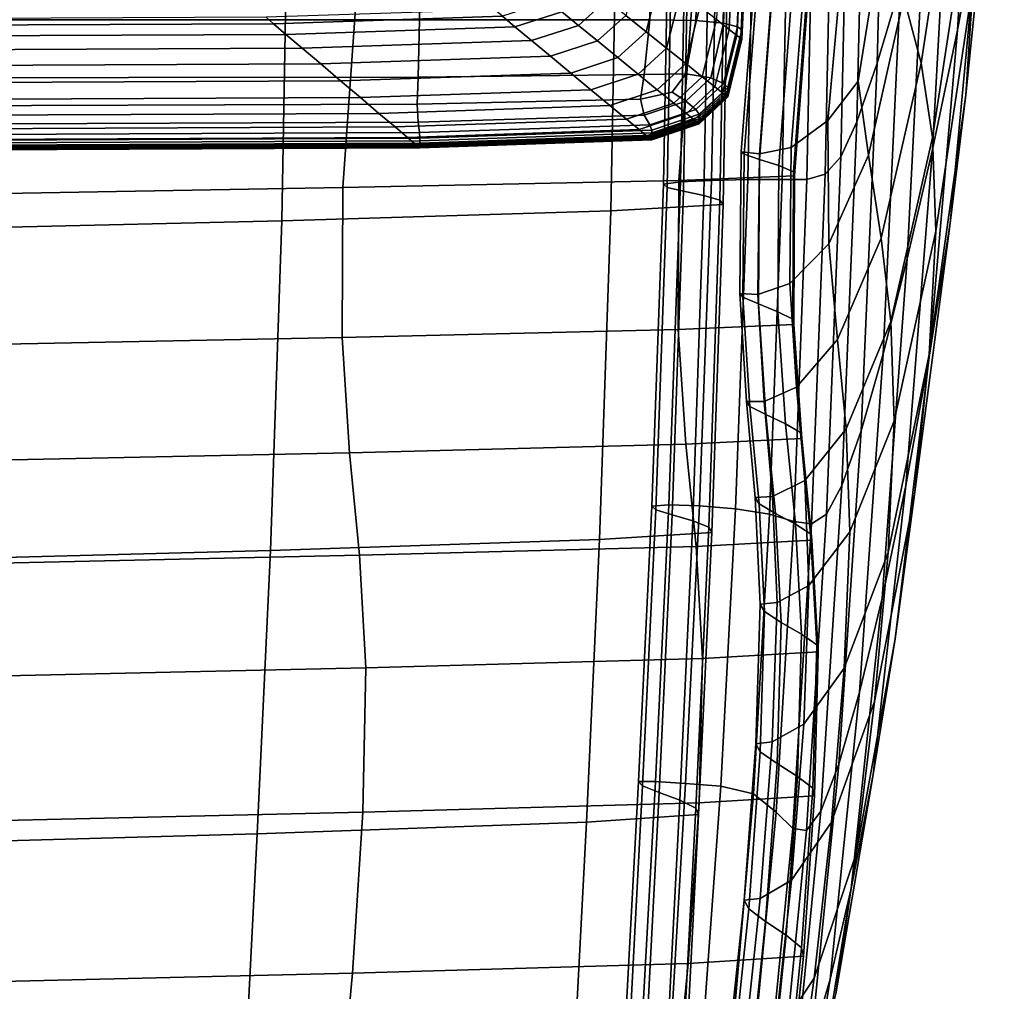
# Model space of a CAD drawing. Extents: x -0.286 to 0.286, y -0.213 to 0.332.
# Drawn here: x 0.197 to 0.215, y -0.199 to -0.181 of the extents above; entities that cross this region are included whole.
import ezdxf

# ---------------------------------------------------------------- set-up
doc = ezdxf.new("R2010")
doc.units = 0

msp = doc.modelspace()

# ---------------------------------------------------------------- linework, layer by layer
for points in [[(0.21426, -0.179442, 0.169938), (0.214666, -0.173305, 0.174888), (0.214238, -0.175272, 0.178856), (0.213853, -0.181659, 0.173582)], [(0.212997, -0.173895, 0.195954), (0.212558, -0.175245, 0.199383), (0.212382, -0.18226, 0.194057), (0.212809, -0.180831, 0.190717)], [(0.212558, -0.175245, 0.199383), (0.212176, -0.176293, 0.202153), (0.212012, -0.183336, 0.196807), (0.212382, -0.18226, 0.194057)], [(0.213853, -0.181659, 0.173582), (0.214238, -0.175272, 0.178856), (0.213755, -0.177253, 0.182948), (0.213394, -0.183841, 0.177384)], [(0.214002, -0.182838, 0.162052), (0.214136, -0.180781, 0.159641), (0.214707, -0.175506, 0.163856), (0.214562, -0.177341, 0.166635)], [(0.211871, -0.176953, 0.204081), (0.211717, -0.183975, 0.198797), (0.212012, -0.183336, 0.196807), (0.212176, -0.176293, 0.202153)], [(0.211579, -0.177322, 0.205322), (0.211433, -0.184289, 0.20015), (0.211717, -0.183975, 0.198797), (0.211871, -0.176953, 0.204081)], [(0.213835, -0.178015, 0.156767), (0.213185, -0.182259, 0.153716), (0.21287, -0.18106, 0.153553), (0.213444, -0.177105, 0.156194)], [(0.211579, -0.177322, 0.205322), (0.211237, -0.177492, 0.206031), (0.211097, -0.184388, 0.200988), (0.211433, -0.184289, 0.20015)], [(0.212935, -0.185836, 0.18116), (0.213394, -0.183841, 0.177384), (0.213755, -0.177253, 0.182948), (0.213272, -0.179134, 0.186958)], [(0.213718, -0.185186, 0.164976), (0.214002, -0.182838, 0.162052), (0.214562, -0.177341, 0.166635), (0.21426, -0.179442, 0.169938)], [(0.21015, -0.177616, 0.206466), (0.210019, -0.184389, 0.201603), (0.210647, -0.184384, 0.201431), (0.210782, -0.177558, 0.206361)], [(0.211237, -0.177492, 0.206031), (0.210782, -0.177558, 0.206361), (0.210647, -0.184384, 0.201431), (0.211097, -0.184388, 0.200988)], [(0.20892, -0.177714, 0.20639), (0.208602, -0.17776, 0.206402), (0.208477, -0.184472, 0.201576), (0.208793, -0.18443, 0.201565)], [(0.209483, -0.177667, 0.206443), (0.20892, -0.177714, 0.20639), (0.208793, -0.18443, 0.201565), (0.209354, -0.184403, 0.201611)], [(0.209483, -0.177667, 0.206443), (0.209354, -0.184403, 0.201611), (0.210019, -0.184389, 0.201603), (0.21015, -0.177616, 0.206466)], [(0.208671, -0.177808, 0.206576), (0.208547, -0.18453, 0.201751), (0.208477, -0.184472, 0.201576), (0.208602, -0.17776, 0.206402)], [(0.208969, -0.177859, 0.206846), (0.208846, -0.1846, 0.202023), (0.208547, -0.18453, 0.201751), (0.208671, -0.177808, 0.206576)], [(0.208969, -0.177859, 0.206846), (0.209342, -0.177913, 0.207143), (0.209219, -0.184679, 0.202322), (0.208846, -0.1846, 0.202023)], [(0.209342, -0.177913, 0.207143), (0.209635, -0.177972, 0.207401), (0.209512, -0.184762, 0.202578), (0.209219, -0.184679, 0.202322)], [(0.207644, -0.178129, 0.207654), (0.20752, -0.184961, 0.20281), (0.209567, -0.184845, 0.202724), (0.209691, -0.178035, 0.207551)], [(0.209691, -0.178035, 0.207551), (0.209567, -0.184845, 0.202724), (0.209512, -0.184762, 0.202578), (0.209635, -0.177972, 0.207401)], [(0.213835, -0.178015, 0.156767), (0.214073, -0.179207, 0.157898), (0.213393, -0.183619, 0.15451), (0.213185, -0.182259, 0.153716)], [(0.20163, -0.178276, 0.207769), (0.189783, -0.178501, 0.207955), (0.189661, -0.185419, 0.203005), (0.201506, -0.185141, 0.202886)], [(0.207644, -0.178129, 0.207654), (0.20163, -0.178276, 0.207769), (0.201506, -0.185141, 0.202886), (0.20752, -0.184961, 0.20281)], [(0.212495, -0.187573, 0.184759), (0.212935, -0.185836, 0.18116), (0.213272, -0.179134, 0.186958), (0.212809, -0.180831, 0.190717)], [(0.214073, -0.179207, 0.157898), (0.214136, -0.180781, 0.159641), (0.213455, -0.18533, 0.155933), (0.213393, -0.183619, 0.15451)], [(0.20402, -0.181469, 0.146142), (0.193404, -0.18147, 0.146128), (0.193404, -0.179487, 0.146086), (0.204028, -0.179491, 0.146101)], [(0.20402, -0.181469, 0.146142), (0.204028, -0.179491, 0.146101), (0.208264, -0.179503, 0.146145), (0.208231, -0.181467, 0.146186)], [(0.208231, -0.181467, 0.146186), (0.208264, -0.179503, 0.146145), (0.209132, -0.179527, 0.146234), (0.209071, -0.181482, 0.146272)], [(0.209576, -0.181532, 0.146416), (0.209071, -0.181482, 0.146272), (0.209132, -0.179527, 0.146234), (0.209653, -0.179566, 0.146383)], [(0.209447, -0.181465, 0.150926), (0.20968, -0.181645, 0.150799), (0.209767, -0.179667, 0.152056), (0.209534, -0.179498, 0.152182)], [(0.213718, -0.185186, 0.164976), (0.21426, -0.179442, 0.169938), (0.213853, -0.181659, 0.173582), (0.213337, -0.18763, 0.168256)], [(0.209829, -0.181596, 0.146602), (0.209576, -0.181532, 0.146416), (0.209653, -0.179566, 0.146383), (0.209913, -0.179615, 0.146573)], [(0.20982, -0.181753, 0.15071), (0.209907, -0.179768, 0.151963), (0.209767, -0.179667, 0.152056), (0.20968, -0.181645, 0.150799)], [(0.209829, -0.181596, 0.146602), (0.209913, -0.179615, 0.146573), (0.21, -0.179665, 0.146786), (0.209913, -0.181653, 0.146813)], [(0.209913, -0.181653, 0.146813), (0.21, -0.179665, 0.146786), (0.21, -0.179711, 0.147003), (0.209913, -0.181701, 0.14703)], [(0.209913, -0.181737, 0.147233), (0.209913, -0.181701, 0.14703), (0.21, -0.179711, 0.147003), (0.21, -0.179743, 0.147206)], [(0.20989, -0.181806, 0.150608), (0.209977, -0.179817, 0.151833), (0.209907, -0.179768, 0.151963), (0.20982, -0.181753, 0.15071)], [(0.20989, -0.181806, 0.150608), (0.209913, -0.181823, 0.150442), (0.21, -0.179832, 0.151598), (0.209977, -0.179817, 0.151833)], [(0.209913, -0.181762, 0.147458), (0.209913, -0.181737, 0.147233), (0.21, -0.179743, 0.147206), (0.21, -0.179767, 0.14745)], [(0.209913, -0.181762, 0.147458), (0.21, -0.179767, 0.14745), (0.21, -0.179783, 0.14779), (0.209913, -0.18178, 0.14774)], [(0.209913, -0.18178, 0.14774), (0.21, -0.179783, 0.14779), (0.21, -0.179795, 0.148281), (0.209913, -0.181793, 0.148114)], [(0.209913, -0.181803, 0.148617), (0.209913, -0.181793, 0.148114), (0.21, -0.179795, 0.148281), (0.21, -0.179806, 0.148979)], [(0.209913, -0.181811, 0.149175), (0.209913, -0.181803, 0.148617), (0.21, -0.179806, 0.148979), (0.21, -0.179816, 0.14977)], [(0.209913, -0.181811, 0.149175), (0.21, -0.179816, 0.14977), (0.21, -0.179823, 0.150545), (0.209913, -0.181816, 0.149714)], [(0.209913, -0.181816, 0.149714), (0.21, -0.179823, 0.150545), (0.21, -0.179829, 0.151192), (0.209913, -0.18182, 0.150161)], [(0.209913, -0.181823, 0.150442), (0.209913, -0.18182, 0.150161), (0.21, -0.179829, 0.151192), (0.21, -0.179832, 0.151598)], [(0.210231, -0.180289, 0.15391), (0.210177, -0.180268, 0.154205), (0.209898, -0.183882, 0.152194), (0.209951, -0.183926, 0.15189)], [(0.21051, -0.180312, 0.154081), (0.210233, -0.183917, 0.152062), (0.209898, -0.183882, 0.152194), (0.210177, -0.180268, 0.154205)], [(0.211088, -0.180313, 0.153825), (0.21177, -0.180164, 0.153726), (0.211484, -0.18331, 0.15195), (0.21081, -0.183802, 0.151858)], [(0.21177, -0.180164, 0.153726), (0.212411, -0.180276, 0.153673), (0.212039, -0.182591, 0.152359), (0.211484, -0.18331, 0.15195)], [(0.208048, -0.180383, 0.151627), (0.20779, -0.181389, 0.150983), (0.208163, -0.181687, 0.150792), (0.208421, -0.180671, 0.151442)], [(0.210513, -0.180352, 0.153358), (0.210231, -0.180289, 0.15391), (0.209951, -0.183926, 0.15189), (0.210233, -0.184019, 0.151316)], [(0.211088, -0.180313, 0.153825), (0.21081, -0.183802, 0.151858), (0.210233, -0.183917, 0.152062), (0.21051, -0.180312, 0.154081)], [(0.210513, -0.180352, 0.153358), (0.210233, -0.184019, 0.151316), (0.210587, -0.184134, 0.150642), (0.210867, -0.180436, 0.15271)], [(0.210867, -0.180436, 0.15271), (0.210587, -0.184134, 0.150642), (0.210853, -0.184244, 0.150036), (0.211133, -0.180517, 0.152128)], [(0.21287, -0.18106, 0.153553), (0.212227, -0.183941, 0.151723), (0.212039, -0.182591, 0.152359), (0.212411, -0.180276, 0.153673)], [(0.209037, -0.180639, 0.151572), (0.211154, -0.180574, 0.151773), (0.210874, -0.18432, 0.149665), (0.208759, -0.184403, 0.14945)], [(0.211154, -0.180574, 0.151773), (0.211133, -0.180517, 0.152128), (0.210853, -0.184244, 0.150036), (0.210874, -0.18432, 0.149665)], [(0.20289, -0.180742, 0.151451), (0.202619, -0.184531, 0.149311), (0.190562, -0.184745, 0.149169), (0.19082, -0.180915, 0.151338)], [(0.209037, -0.180639, 0.151572), (0.208759, -0.184403, 0.14945), (0.202619, -0.184531, 0.149311), (0.20289, -0.180742, 0.151451)], [(0.208794, -0.18096, 0.151258), (0.208421, -0.180671, 0.151442), (0.208163, -0.181687, 0.150792), (0.208535, -0.181986, 0.150601)], [(0.214002, -0.182838, 0.162052), (0.213331, -0.187582, 0.157979), (0.213455, -0.18533, 0.155933), (0.214136, -0.180781, 0.159641)], [(0.207441, -0.181109, 0.15116), (0.207138, -0.180865, 0.151308), (0.206624, -0.181324, 0.151015), (0.206926, -0.181571, 0.150864)], [(0.209144, -0.18123, 0.151083), (0.208794, -0.18096, 0.151258), (0.208535, -0.181986, 0.150601), (0.208885, -0.182265, 0.150421)], [(0.212495, -0.187573, 0.184759), (0.212809, -0.180831, 0.190717), (0.212382, -0.18226, 0.194057), (0.21209, -0.188978, 0.188026)], [(0.205766, -0.181599, 0.150839), (0.206624, -0.181324, 0.151015), (0.206392, -0.181131, 0.151124), (0.205535, -0.181405, 0.15095)], [(0.207441, -0.181109, 0.15116), (0.206926, -0.181571, 0.150864), (0.207274, -0.181856, 0.150684), (0.20779, -0.181389, 0.150983)], [(0.213185, -0.182259, 0.153716), (0.212454, -0.185458, 0.151519), (0.212227, -0.183941, 0.151723), (0.21287, -0.18106, 0.153553)], [(0.201219, -0.181422, 0.150918), (0.201355, -0.181542, 0.150863), (0.205535, -0.181405, 0.15095), (0.205396, -0.181285, 0.151004)], [(0.206067, -0.181849, 0.150686), (0.206926, -0.181571, 0.150864), (0.206624, -0.181324, 0.151015), (0.205766, -0.181599, 0.150839)], [(0.209144, -0.18123, 0.151083), (0.208885, -0.182265, 0.150421), (0.209187, -0.182508, 0.150261), (0.209447, -0.181465, 0.150926)], [(0.201219, -0.181422, 0.150918), (0.19074, -0.181467, 0.150889), (0.190869, -0.181588, 0.150834), (0.201355, -0.181542, 0.150863)], [(0.20402, -0.181469, 0.146142), (0.203995, -0.182517, 0.1462), (0.193404, -0.182532, 0.146187), (0.193404, -0.18147, 0.146128)], [(0.201581, -0.181737, 0.150751), (0.205766, -0.181599, 0.150839), (0.205535, -0.181405, 0.15095), (0.201355, -0.181542, 0.150863)], [(0.20402, -0.181469, 0.146142), (0.208231, -0.181467, 0.146186), (0.208129, -0.182471, 0.146239), (0.203995, -0.182517, 0.1462)], [(0.20779, -0.181389, 0.150983), (0.207274, -0.181856, 0.150684), (0.207646, -0.182159, 0.15049), (0.208163, -0.181687, 0.150792)], [(0.208231, -0.181467, 0.146186), (0.209071, -0.181482, 0.146272), (0.208886, -0.182456, 0.146317), (0.208129, -0.182471, 0.146239)], [(0.209576, -0.181532, 0.146416), (0.209344, -0.18253, 0.146447), (0.208886, -0.182456, 0.146317), (0.209071, -0.181482, 0.146272)], [(0.209447, -0.181465, 0.150926), (0.209187, -0.182508, 0.150261), (0.20942, -0.182694, 0.150132), (0.20968, -0.181645, 0.150799)], [(0.201581, -0.181737, 0.150751), (0.201355, -0.181542, 0.150863), (0.190869, -0.181588, 0.150834), (0.191084, -0.181783, 0.150722)], [(0.201876, -0.181988, 0.150597), (0.206067, -0.181849, 0.150686), (0.205766, -0.181599, 0.150839), (0.201581, -0.181737, 0.150751)], [(0.206067, -0.181849, 0.150686), (0.206414, -0.182136, 0.150505), (0.207274, -0.181856, 0.150684), (0.206926, -0.181571, 0.150864)], [(0.208535, -0.181986, 0.150601), (0.208163, -0.181687, 0.150792), (0.207646, -0.182159, 0.15049), (0.208017, -0.182462, 0.150296)], [(0.209829, -0.181596, 0.146602), (0.209576, -0.182634, 0.146621), (0.209344, -0.18253, 0.146447), (0.209576, -0.181532, 0.146416)], [(0.20982, -0.181753, 0.15071), (0.20968, -0.181645, 0.150799), (0.20942, -0.182694, 0.150132), (0.20956, -0.182806, 0.150046)], [(0.209829, -0.181596, 0.146602), (0.209913, -0.181653, 0.146813), (0.209653, -0.182706, 0.146828), (0.209576, -0.182634, 0.146621)], [(0.209913, -0.181653, 0.146813), (0.209913, -0.181701, 0.14703), (0.209653, -0.182755, 0.147045), (0.209653, -0.182706, 0.146828)], [(0.209913, -0.181737, 0.147233), (0.209653, -0.182792, 0.147248), (0.209653, -0.182755, 0.147045), (0.209913, -0.181701, 0.14703)], [(0.213337, -0.18763, 0.168256), (0.213853, -0.181659, 0.173582), (0.213394, -0.183841, 0.177384), (0.212906, -0.189979, 0.171736)], [(0.201876, -0.181988, 0.150597), (0.201581, -0.181737, 0.150751), (0.191084, -0.181783, 0.150722), (0.191363, -0.182034, 0.150568)], [(0.201876, -0.181988, 0.150597), (0.202216, -0.182276, 0.150415), (0.206414, -0.182136, 0.150505), (0.206067, -0.181849, 0.150686)], [(0.206414, -0.182136, 0.150505), (0.206784, -0.182442, 0.150309), (0.207646, -0.182159, 0.15049), (0.207274, -0.181856, 0.150684)], [(0.20989, -0.181806, 0.150608), (0.20982, -0.181753, 0.15071), (0.20956, -0.182806, 0.150046), (0.20963, -0.182861, 0.149958)], [(0.20989, -0.181806, 0.150608), (0.20963, -0.182861, 0.149958), (0.209653, -0.182879, 0.149829), (0.209913, -0.181823, 0.150442)], [(0.209913, -0.181762, 0.147458), (0.209653, -0.182819, 0.147462), (0.209653, -0.182792, 0.147248), (0.209913, -0.181737, 0.147233)], [(0.209913, -0.181762, 0.147458), (0.209913, -0.18178, 0.14774), (0.209653, -0.182838, 0.147713), (0.209653, -0.182819, 0.147462)], [(0.209913, -0.18178, 0.14774), (0.209913, -0.181793, 0.148114), (0.209653, -0.182851, 0.148026), (0.209653, -0.182838, 0.147713)], [(0.209913, -0.181803, 0.148617), (0.209653, -0.182861, 0.148426), (0.209653, -0.182851, 0.148026), (0.209913, -0.181793, 0.148114)], [(0.209913, -0.181811, 0.149175), (0.209653, -0.182868, 0.14886), (0.209653, -0.182861, 0.148426), (0.209913, -0.181803, 0.148617)], [(0.209913, -0.181811, 0.149175), (0.209913, -0.181816, 0.149714), (0.209653, -0.182873, 0.149274), (0.209653, -0.182868, 0.14886)], [(0.209913, -0.181816, 0.149714), (0.209913, -0.18182, 0.150161), (0.209653, -0.182877, 0.149614), (0.209653, -0.182873, 0.149274)], [(0.209913, -0.181823, 0.150442), (0.209653, -0.182879, 0.149829), (0.209653, -0.182877, 0.149614), (0.209913, -0.18182, 0.150161)], [(0.201876, -0.181988, 0.150597), (0.191363, -0.182034, 0.150568), (0.191685, -0.182323, 0.150385), (0.202216, -0.182276, 0.150415)], [(0.208885, -0.182265, 0.150421), (0.208535, -0.181986, 0.150601), (0.208017, -0.182462, 0.150296), (0.208366, -0.182746, 0.150113)], [(0.202216, -0.182276, 0.150415), (0.202578, -0.182583, 0.150219), (0.206784, -0.182442, 0.150309), (0.206414, -0.182136, 0.150505)], [(0.207154, -0.182747, 0.150114), (0.208017, -0.182462, 0.150296), (0.207646, -0.182159, 0.15049), (0.206784, -0.182442, 0.150309)], [(0.202216, -0.182276, 0.150415), (0.191685, -0.182323, 0.150385), (0.192029, -0.18263, 0.150188), (0.202578, -0.182583, 0.150219)], [(0.208885, -0.182265, 0.150421), (0.208366, -0.182746, 0.150113), (0.208668, -0.182992, 0.149952), (0.209187, -0.182508, 0.150261)], [(0.21209, -0.188978, 0.188026), (0.212382, -0.18226, 0.194057), (0.212012, -0.183336, 0.196807), (0.211739, -0.189979, 0.190808)], [(0.213185, -0.182259, 0.153716), (0.213393, -0.183619, 0.15451), (0.212631, -0.18698, 0.152024), (0.212454, -0.185458, 0.151519)], [(0.202941, -0.18289, 0.150022), (0.202578, -0.182583, 0.150219), (0.192029, -0.18263, 0.150188), (0.192373, -0.182938, 0.149992)], [(0.203995, -0.182517, 0.1462), (0.203978, -0.183013, 0.146293), (0.193404, -0.183044, 0.146283), (0.193404, -0.182532, 0.146187)], [(0.202941, -0.18289, 0.150022), (0.207154, -0.182747, 0.150114), (0.206784, -0.182442, 0.150309), (0.202578, -0.182583, 0.150219)], [(0.203995, -0.182517, 0.1462), (0.208129, -0.182471, 0.146239), (0.208062, -0.182918, 0.146323), (0.203978, -0.183013, 0.146293)], [(0.207501, -0.183034, 0.149929), (0.208366, -0.182746, 0.150113), (0.208017, -0.182462, 0.150296), (0.207154, -0.182747, 0.150114)], [(0.208129, -0.182471, 0.146239), (0.208886, -0.182456, 0.146317), (0.208637, -0.182791, 0.146364), (0.208062, -0.182918, 0.146323)], [(0.209344, -0.18253, 0.146447), (0.208886, -0.182958, 0.146465), (0.208637, -0.182791, 0.146364), (0.208886, -0.182456, 0.146317)], [(0.209187, -0.182508, 0.150261), (0.208668, -0.182992, 0.149952), (0.2089, -0.183181, 0.149823), (0.20942, -0.182694, 0.150132)], [(0.209576, -0.182634, 0.146621), (0.209071, -0.183107, 0.14663), (0.208886, -0.182958, 0.146465), (0.209344, -0.18253, 0.146447)], [(0.211498, -0.185562, 0.150876), (0.211484, -0.18331, 0.15195), (0.212039, -0.182591, 0.152359), (0.212227, -0.183941, 0.151723)], [(0.203281, -0.183178, 0.149837), (0.207501, -0.183034, 0.149929), (0.207154, -0.182747, 0.150114), (0.202941, -0.18289, 0.150022)], [(0.207501, -0.183034, 0.149929), (0.207802, -0.183282, 0.149767), (0.208668, -0.182992, 0.149952), (0.208366, -0.182746, 0.150113)], [(0.20956, -0.182806, 0.150046), (0.20942, -0.182694, 0.150132), (0.2089, -0.183181, 0.149823), (0.209039, -0.183294, 0.149737)], [(0.209576, -0.182634, 0.146621), (0.209653, -0.182706, 0.146828), (0.209132, -0.183193, 0.146834), (0.209071, -0.183107, 0.14663)], [(0.209653, -0.182706, 0.146828), (0.209653, -0.182755, 0.147045), (0.209132, -0.183243, 0.147051), (0.209132, -0.183193, 0.146834)], [(0.209653, -0.182792, 0.147248), (0.209132, -0.183281, 0.147254), (0.209132, -0.183243, 0.147051), (0.209653, -0.182755, 0.147045)], [(0.203281, -0.183178, 0.149837), (0.202941, -0.18289, 0.150022), (0.192373, -0.182938, 0.149992), (0.192695, -0.183226, 0.149806)], [(0.203995, -0.183337, 0.146441), (0.203978, -0.183013, 0.146293), (0.208062, -0.182918, 0.146323), (0.208129, -0.183212, 0.146457)], [(0.208129, -0.183212, 0.146457), (0.208062, -0.182918, 0.146323), (0.208637, -0.182791, 0.146364), (0.208886, -0.182958, 0.146465)], [(0.208231, -0.183389, 0.146631), (0.208129, -0.183212, 0.146457), (0.208886, -0.182958, 0.146465), (0.209071, -0.183107, 0.14663)], [(0.20963, -0.182861, 0.149958), (0.20956, -0.182806, 0.150046), (0.209039, -0.183294, 0.149737), (0.209109, -0.183351, 0.149657)], [(0.20963, -0.182861, 0.149958), (0.209109, -0.183351, 0.149657), (0.209132, -0.183369, 0.149544), (0.209653, -0.182879, 0.149829)], [(0.209653, -0.182819, 0.147462), (0.209132, -0.183308, 0.147464), (0.209132, -0.183281, 0.147254), (0.209653, -0.182792, 0.147248)], [(0.209653, -0.182819, 0.147462), (0.209653, -0.182838, 0.147713), (0.209132, -0.183328, 0.147701), (0.209132, -0.183308, 0.147464)], [(0.209653, -0.182838, 0.147713), (0.209653, -0.182851, 0.148026), (0.209132, -0.183342, 0.147985), (0.209132, -0.183328, 0.147701)], [(0.209653, -0.182861, 0.148426), (0.209132, -0.183352, 0.148337), (0.209132, -0.183342, 0.147985), (0.209653, -0.182851, 0.148026)], [(0.209653, -0.182868, 0.14886), (0.209132, -0.183359, 0.148713), (0.209132, -0.183352, 0.148337), (0.209653, -0.182861, 0.148426)], [(0.209653, -0.182868, 0.14886), (0.209653, -0.182873, 0.149274), (0.209132, -0.183364, 0.149069), (0.209132, -0.183359, 0.148713)], [(0.209653, -0.182873, 0.149274), (0.209653, -0.182877, 0.149614), (0.209132, -0.183367, 0.149361), (0.209132, -0.183364, 0.149069)], [(0.209653, -0.182879, 0.149829), (0.209132, -0.183369, 0.149544), (0.209132, -0.183367, 0.149361), (0.209653, -0.182877, 0.149614)], [(0.213718, -0.185186, 0.164976), (0.213068, -0.190143, 0.160522), (0.213331, -0.187582, 0.157979), (0.214002, -0.182838, 0.162052)], [(0.203995, -0.183337, 0.146441), (0.193404, -0.183379, 0.146436), (0.193404, -0.183044, 0.146283), (0.203978, -0.183013, 0.146293)], [(0.203281, -0.183178, 0.149837), (0.203575, -0.183427, 0.149674), (0.207802, -0.183282, 0.149767), (0.207501, -0.183034, 0.149929)], [(0.207802, -0.183282, 0.149767), (0.208033, -0.183473, 0.149637), (0.2089, -0.183181, 0.149823), (0.208668, -0.182992, 0.149952)], [(0.208231, -0.183389, 0.146631), (0.209071, -0.183107, 0.14663), (0.209132, -0.183193, 0.146834), (0.208264, -0.183486, 0.146838)], [(0.203281, -0.183178, 0.149837), (0.192695, -0.183226, 0.149806), (0.192974, -0.183476, 0.149643), (0.203575, -0.183427, 0.149674)], [(0.203575, -0.183427, 0.149674), (0.203802, -0.183619, 0.149544), (0.208033, -0.183473, 0.149637), (0.207802, -0.183282, 0.149767)], [(0.20402, -0.18353, 0.146629), (0.203995, -0.183337, 0.146441), (0.208129, -0.183212, 0.146457), (0.208231, -0.183389, 0.146631)], [(0.208172, -0.183588, 0.149552), (0.209039, -0.183294, 0.149737), (0.2089, -0.183181, 0.149823), (0.208033, -0.183473, 0.149637)], [(0.208241, -0.183644, 0.149476), (0.209109, -0.183351, 0.149657), (0.209039, -0.183294, 0.149737), (0.208172, -0.183588, 0.149552)], [(0.208264, -0.183486, 0.146838), (0.209132, -0.183193, 0.146834), (0.209132, -0.183243, 0.147051), (0.208264, -0.183536, 0.147055)], [(0.208264, -0.183574, 0.147258), (0.208264, -0.183536, 0.147055), (0.209132, -0.183243, 0.147051), (0.209132, -0.183281, 0.147254)], [(0.208264, -0.183602, 0.147465), (0.208264, -0.183574, 0.147258), (0.209132, -0.183281, 0.147254), (0.209132, -0.183308, 0.147464)], [(0.208264, -0.183602, 0.147465), (0.209132, -0.183308, 0.147464), (0.209132, -0.183328, 0.147701), (0.208264, -0.183623, 0.147693)], [(0.208264, -0.183623, 0.147693), (0.209132, -0.183328, 0.147701), (0.209132, -0.183342, 0.147985), (0.208264, -0.183637, 0.14796)], [(0.21079, -0.186289, 0.150699), (0.21081, -0.183802, 0.151858), (0.211484, -0.18331, 0.15195), (0.211498, -0.185562, 0.150876)], [(0.203575, -0.183427, 0.149674), (0.192974, -0.183476, 0.149643), (0.193189, -0.183668, 0.149514), (0.203802, -0.183619, 0.149544)], [(0.20402, -0.18353, 0.146629), (0.193404, -0.183577, 0.146628), (0.193404, -0.183379, 0.146436), (0.203995, -0.183337, 0.146441)], [(0.203938, -0.183734, 0.14946), (0.208172, -0.183588, 0.149552), (0.208033, -0.183473, 0.149637), (0.203802, -0.183619, 0.149544)], [(0.20402, -0.18353, 0.146629), (0.208231, -0.183389, 0.146631), (0.208264, -0.183486, 0.146838), (0.204028, -0.183632, 0.14684)], [(0.204028, -0.183632, 0.14684), (0.208264, -0.183486, 0.146838), (0.208264, -0.183536, 0.147055), (0.204028, -0.183682, 0.147057)], [(0.208241, -0.183644, 0.149476), (0.208264, -0.183663, 0.149373), (0.209132, -0.183369, 0.149544), (0.209109, -0.183351, 0.149657)], [(0.208264, -0.183647, 0.148284), (0.208264, -0.183637, 0.14796), (0.209132, -0.183342, 0.147985), (0.209132, -0.183352, 0.148337)], [(0.208264, -0.183654, 0.148625), (0.208264, -0.183647, 0.148284), (0.209132, -0.183352, 0.148337), (0.209132, -0.183359, 0.148713)], [(0.208264, -0.183654, 0.148625), (0.209132, -0.183359, 0.148713), (0.209132, -0.183364, 0.149069), (0.208264, -0.183658, 0.148946)], [(0.208264, -0.183658, 0.148946), (0.209132, -0.183364, 0.149069), (0.209132, -0.183367, 0.149361), (0.208264, -0.183661, 0.149208)], [(0.208264, -0.183663, 0.149373), (0.208264, -0.183661, 0.149208), (0.209132, -0.183367, 0.149361), (0.209132, -0.183369, 0.149544)], [(0.211459, -0.190502, 0.192951), (0.211739, -0.189979, 0.190808), (0.212012, -0.183336, 0.196807), (0.211717, -0.183975, 0.198797)], [(0.203938, -0.183734, 0.14946), (0.203802, -0.183619, 0.149544), (0.193189, -0.183668, 0.149514), (0.193318, -0.183783, 0.149429)], [(0.20402, -0.18353, 0.146629), (0.204028, -0.183632, 0.14684), (0.193404, -0.183681, 0.146841), (0.193404, -0.183577, 0.146628)], [(0.204028, -0.183632, 0.14684), (0.204028, -0.183682, 0.147057), (0.193404, -0.183731, 0.147058), (0.193404, -0.183681, 0.146841)], [(0.204028, -0.183721, 0.14726), (0.193404, -0.183769, 0.147261), (0.193404, -0.183731, 0.147058), (0.204028, -0.183682, 0.147057)], [(0.204006, -0.183791, 0.149386), (0.208241, -0.183644, 0.149476), (0.208172, -0.183588, 0.149552), (0.203938, -0.183734, 0.14946)], [(0.204006, -0.183791, 0.149386), (0.204028, -0.18381, 0.149288), (0.208264, -0.183663, 0.149373), (0.208241, -0.183644, 0.149476)], [(0.204028, -0.183721, 0.14726), (0.204028, -0.183682, 0.147057), (0.208264, -0.183536, 0.147055), (0.208264, -0.183574, 0.147258)], [(0.204028, -0.183749, 0.147466), (0.204028, -0.183721, 0.14726), (0.208264, -0.183574, 0.147258), (0.208264, -0.183602, 0.147465)], [(0.204028, -0.183749, 0.147466), (0.208264, -0.183602, 0.147465), (0.208264, -0.183623, 0.147693), (0.204028, -0.18377, 0.147689)], [(0.204028, -0.18377, 0.147689), (0.208264, -0.183623, 0.147693), (0.208264, -0.183637, 0.14796), (0.204028, -0.183784, 0.147948)], [(0.204028, -0.183795, 0.148257), (0.204028, -0.183784, 0.147948), (0.208264, -0.183637, 0.14796), (0.208264, -0.183647, 0.148284)], [(0.204028, -0.183801, 0.148581), (0.204028, -0.183795, 0.148257), (0.208264, -0.183647, 0.148284), (0.208264, -0.183654, 0.148625)], [(0.204028, -0.183801, 0.148581), (0.208264, -0.183654, 0.148625), (0.208264, -0.183658, 0.148946), (0.204028, -0.183806, 0.148885)], [(0.204028, -0.183806, 0.148885), (0.208264, -0.183658, 0.148946), (0.208264, -0.183661, 0.149208), (0.204028, -0.183808, 0.149132)], [(0.204028, -0.18381, 0.149288), (0.204028, -0.183808, 0.149132), (0.208264, -0.183661, 0.149208), (0.208264, -0.183663, 0.149373)], [(0.213393, -0.183619, 0.15451), (0.213455, -0.18533, 0.155933), (0.212695, -0.188797, 0.153171), (0.212631, -0.18698, 0.152024)], [(0.204006, -0.183791, 0.149386), (0.203938, -0.183734, 0.14946), (0.193318, -0.183783, 0.149429), (0.193382, -0.18384, 0.149355)], [(0.204006, -0.183791, 0.149386), (0.193382, -0.18384, 0.149355), (0.193404, -0.183859, 0.149259), (0.204028, -0.18381, 0.149288)], [(0.204028, -0.183749, 0.147466), (0.193404, -0.183798, 0.147466), (0.193404, -0.183769, 0.147261), (0.204028, -0.183721, 0.14726)], [(0.204028, -0.183749, 0.147466), (0.204028, -0.18377, 0.147689), (0.193404, -0.183819, 0.147688), (0.193404, -0.183798, 0.147466)], [(0.204028, -0.18377, 0.147689), (0.204028, -0.183784, 0.147948), (0.193404, -0.183833, 0.147944), (0.193404, -0.183819, 0.147688)], [(0.204028, -0.183795, 0.148257), (0.193404, -0.183844, 0.148248), (0.193404, -0.183833, 0.147944), (0.204028, -0.183784, 0.147948)], [(0.204028, -0.183801, 0.148581), (0.193404, -0.18385, 0.148566), (0.193404, -0.183844, 0.148248), (0.204028, -0.183795, 0.148257)], [(0.204028, -0.183801, 0.148581), (0.204028, -0.183806, 0.148885), (0.193404, -0.183855, 0.148864), (0.193404, -0.18385, 0.148566)], [(0.204028, -0.183806, 0.148885), (0.204028, -0.183808, 0.149132), (0.193404, -0.183857, 0.149107), (0.193404, -0.183855, 0.148864)], [(0.204028, -0.18381, 0.149288), (0.193404, -0.183859, 0.149259), (0.193404, -0.183857, 0.149107), (0.204028, -0.183808, 0.149132)], [(0.21079, -0.186289, 0.150699), (0.210204, -0.18649, 0.150881), (0.210233, -0.183917, 0.152062), (0.21081, -0.183802, 0.151858)], [(0.212477, -0.192037, 0.175259), (0.212906, -0.189979, 0.171736), (0.213394, -0.183841, 0.177384), (0.212935, -0.185836, 0.18116)], [(0.20993, -0.186539, 0.150708), (0.209951, -0.183926, 0.15189), (0.209898, -0.183882, 0.152194), (0.209874, -0.186471, 0.151018)], [(0.210204, -0.18649, 0.150881), (0.209874, -0.186471, 0.151018), (0.209898, -0.183882, 0.152194), (0.210233, -0.183917, 0.152062)], [(0.210216, -0.186661, 0.150122), (0.210233, -0.184019, 0.151316), (0.209951, -0.183926, 0.15189), (0.20993, -0.186539, 0.150708)], [(0.210216, -0.186661, 0.150122), (0.210571, -0.186806, 0.149433), (0.210587, -0.184134, 0.150642), (0.210233, -0.184019, 0.151316)], [(0.211187, -0.190677, 0.194527), (0.211459, -0.190502, 0.192951), (0.211717, -0.183975, 0.198797), (0.211433, -0.184289, 0.20015)], [(0.21166, -0.18731, 0.150506), (0.211498, -0.185562, 0.150876), (0.212227, -0.183941, 0.151723), (0.212454, -0.185458, 0.151519)], [(0.210571, -0.186806, 0.149433), (0.21084, -0.18694, 0.148813), (0.210853, -0.184244, 0.150036), (0.210587, -0.184134, 0.150642)], [(0.208747, -0.187129, 0.148209), (0.202606, -0.187274, 0.148057), (0.202619, -0.184531, 0.149311), (0.208759, -0.184403, 0.14945)], [(0.209138, -0.190346, 0.19662), (0.209354, -0.184403, 0.201611), (0.208793, -0.18443, 0.201565), (0.20858, -0.190329, 0.196595)], [(0.208747, -0.187129, 0.148209), (0.208759, -0.184403, 0.14945), (0.210874, -0.18432, 0.149665), (0.210861, -0.187033, 0.148433)], [(0.209138, -0.190346, 0.19662), (0.209797, -0.190403, 0.196551), (0.210019, -0.184389, 0.201603), (0.209354, -0.184403, 0.201611)], [(0.209797, -0.190403, 0.196551), (0.210419, -0.190499, 0.196257), (0.210647, -0.184384, 0.201431), (0.210019, -0.184389, 0.201603)], [(0.210861, -0.190633, 0.195606), (0.211097, -0.184388, 0.200988), (0.210647, -0.184384, 0.201431), (0.210419, -0.190499, 0.196257)], [(0.210861, -0.187033, 0.148433), (0.210874, -0.18432, 0.149665), (0.210853, -0.184244, 0.150036), (0.21084, -0.18694, 0.148813)], [(0.211187, -0.190677, 0.194527), (0.211433, -0.184289, 0.20015), (0.211097, -0.184388, 0.200988), (0.210861, -0.190633, 0.195606)], [(0.202606, -0.187274, 0.148057), (0.190549, -0.187513, 0.147894), (0.190562, -0.184745, 0.149169), (0.202619, -0.184531, 0.149311)], [(0.20858, -0.190329, 0.196595), (0.208793, -0.18443, 0.201565), (0.208477, -0.184472, 0.201576), (0.208267, -0.190353, 0.196607)], [(0.208339, -0.190419, 0.196788), (0.208267, -0.190353, 0.196607), (0.208477, -0.184472, 0.201576), (0.208547, -0.18453, 0.201751)], [(0.20864, -0.190514, 0.197067), (0.208339, -0.190419, 0.196788), (0.208547, -0.18453, 0.201751), (0.208846, -0.1846, 0.202023)], [(0.20864, -0.190514, 0.197067), (0.208846, -0.1846, 0.202023), (0.209219, -0.184679, 0.202322), (0.209014, -0.190624, 0.197372)], [(0.209014, -0.190624, 0.197372), (0.209219, -0.184679, 0.202322), (0.209512, -0.184762, 0.202578), (0.209306, -0.190736, 0.197631)], [(0.20936, -0.190837, 0.197774), (0.209306, -0.190736, 0.197631), (0.209512, -0.184762, 0.202578), (0.209567, -0.184845, 0.202724)], [(0.207312, -0.190967, 0.197836), (0.20936, -0.190837, 0.197774), (0.209567, -0.184845, 0.202724), (0.20752, -0.184961, 0.20281)], [(0.207312, -0.190967, 0.197836), (0.20752, -0.184961, 0.20281), (0.201506, -0.185141, 0.202886), (0.201299, -0.191167, 0.19785)], [(0.201299, -0.191167, 0.19785), (0.201506, -0.185141, 0.202886), (0.189661, -0.185419, 0.203005), (0.189456, -0.191478, 0.197852)], [(0.213718, -0.185186, 0.164976), (0.213337, -0.18763, 0.168256), (0.212712, -0.192779, 0.163435), (0.213068, -0.190143, 0.160522)], [(0.21166, -0.18731, 0.150506), (0.212454, -0.185458, 0.151519), (0.212631, -0.18698, 0.152024), (0.211817, -0.188945, 0.150841)], [(0.213331, -0.187582, 0.157979), (0.212582, -0.191199, 0.154895), (0.212695, -0.188797, 0.153171), (0.213455, -0.18533, 0.155933)], [(0.210912, -0.188181, 0.150279), (0.21079, -0.186289, 0.150699), (0.211498, -0.185562, 0.150876), (0.21166, -0.18731, 0.150506)], [(0.212064, -0.193752, 0.178691), (0.212477, -0.192037, 0.175259), (0.212935, -0.185836, 0.18116), (0.212495, -0.187573, 0.184759)], [(0.210912, -0.188181, 0.150279), (0.210318, -0.188441, 0.150443), (0.210204, -0.18649, 0.150881), (0.21079, -0.186289, 0.150699)], [(0.210059, -0.188533, 0.15027), (0.20993, -0.186539, 0.150708), (0.209874, -0.186471, 0.151018), (0.209995, -0.18844, 0.15058)], [(0.210318, -0.188441, 0.150443), (0.209995, -0.18844, 0.15058), (0.209874, -0.186471, 0.151018), (0.210204, -0.18649, 0.150881)], [(0.21035, -0.188682, 0.149685), (0.210216, -0.186661, 0.150122), (0.20993, -0.186539, 0.150708), (0.210059, -0.188533, 0.15027)], [(0.21035, -0.188682, 0.149685), (0.21071, -0.188853, 0.148997), (0.210571, -0.186806, 0.149433), (0.210216, -0.186661, 0.150122)], [(0.21071, -0.188853, 0.148997), (0.210981, -0.18901, 0.148377), (0.21084, -0.18694, 0.148813), (0.210571, -0.186806, 0.149433)], [(0.20889, -0.189222, 0.147768), (0.208747, -0.187129, 0.148209), (0.210861, -0.187033, 0.148433), (0.211005, -0.189116, 0.147996)], [(0.211005, -0.189116, 0.147996), (0.210861, -0.187033, 0.148433), (0.21084, -0.18694, 0.148813), (0.210981, -0.18901, 0.148377)], [(0.211817, -0.188945, 0.150841), (0.212631, -0.18698, 0.152024), (0.212695, -0.188797, 0.153171), (0.211886, -0.190827, 0.151795)], [(0.202745, -0.189378, 0.147608), (0.190678, -0.189633, 0.147428), (0.190549, -0.187513, 0.147894), (0.202606, -0.187274, 0.148057)], [(0.20889, -0.189222, 0.147768), (0.202745, -0.189378, 0.147608), (0.202606, -0.187274, 0.148057), (0.208747, -0.187129, 0.148209)], [(0.210912, -0.188181, 0.150279), (0.21166, -0.18731, 0.150506), (0.211817, -0.188945, 0.150841), (0.211061, -0.189887, 0.150529)], [(0.212064, -0.193752, 0.178691), (0.212495, -0.187573, 0.184759), (0.21209, -0.188978, 0.188026), (0.211685, -0.195067, 0.181895)], [(0.213337, -0.18763, 0.168256), (0.212906, -0.189979, 0.171736), (0.212311, -0.195256, 0.166589), (0.212712, -0.192779, 0.163435)], [(0.213068, -0.190143, 0.160522), (0.212336, -0.193922, 0.157095), (0.212582, -0.191199, 0.154895), (0.213331, -0.187582, 0.157979)], [(0.210912, -0.188181, 0.150279), (0.211061, -0.189887, 0.150529), (0.210471, -0.19018, 0.150654), (0.210318, -0.188441, 0.150443)], [(0.210059, -0.188533, 0.15027), (0.209995, -0.18844, 0.15058), (0.210156, -0.190197, 0.150782), (0.210227, -0.190312, 0.15048)], [(0.210318, -0.188441, 0.150443), (0.210471, -0.19018, 0.150654), (0.210156, -0.190197, 0.150782), (0.209995, -0.18844, 0.15058)], [(0.21035, -0.188682, 0.149685), (0.210059, -0.188533, 0.15027), (0.210227, -0.190312, 0.15048), (0.210525, -0.190487, 0.149913)], [(0.21035, -0.188682, 0.149685), (0.210525, -0.190487, 0.149913), (0.21089, -0.190682, 0.149247), (0.21071, -0.188853, 0.148997)], [(0.21071, -0.188853, 0.148997), (0.21089, -0.190682, 0.149247), (0.211165, -0.190858, 0.148646), (0.210981, -0.18901, 0.148377)], [(0.211782, -0.193316, 0.153277), (0.211886, -0.190827, 0.151795), (0.212695, -0.188797, 0.153171), (0.212582, -0.191199, 0.154895)], [(0.211005, -0.189116, 0.147996), (0.210981, -0.18901, 0.148377), (0.211165, -0.190858, 0.148646), (0.211191, -0.190977, 0.148276)], [(0.211061, -0.189887, 0.150529), (0.211817, -0.188945, 0.150841), (0.211886, -0.190827, 0.151795), (0.211137, -0.191805, 0.151359)], [(0.211685, -0.195067, 0.181895), (0.21209, -0.188978, 0.188026), (0.211739, -0.189979, 0.190808), (0.211357, -0.195928, 0.184738)], [(0.20889, -0.189222, 0.147768), (0.209075, -0.191091, 0.14805), (0.202925, -0.191253, 0.147882), (0.202745, -0.189378, 0.147608)], [(0.20889, -0.189222, 0.147768), (0.211005, -0.189116, 0.147996), (0.211191, -0.190977, 0.148276), (0.209075, -0.191091, 0.14805)], [(0.202745, -0.189378, 0.147608), (0.202925, -0.191253, 0.147882), (0.19085, -0.191517, 0.147685), (0.190678, -0.189633, 0.147428)], [(0.211061, -0.189887, 0.150529), (0.211137, -0.191805, 0.151359), (0.210555, -0.192116, 0.151419), (0.210471, -0.19018, 0.150654)], [(0.211095, -0.19628, 0.187083), (0.211357, -0.195928, 0.184738), (0.211739, -0.189979, 0.190808), (0.211459, -0.190502, 0.192951)], [(0.212477, -0.192037, 0.175259), (0.21191, -0.197341, 0.169858), (0.212311, -0.195256, 0.166589), (0.212906, -0.189979, 0.171736)], [(0.213068, -0.190143, 0.160522), (0.212712, -0.192779, 0.163435), (0.212003, -0.196698, 0.159673), (0.212336, -0.193922, 0.157095)], [(0.208333, -0.195387, 0.191663), (0.20858, -0.190329, 0.196595), (0.208267, -0.190353, 0.196607), (0.208023, -0.195388, 0.191677)], [(0.208882, -0.195425, 0.1917), (0.209138, -0.190346, 0.19662), (0.20858, -0.190329, 0.196595), (0.208333, -0.195387, 0.191663)], [(0.208882, -0.195425, 0.1917), (0.209525, -0.195469, 0.191666), (0.209797, -0.190403, 0.196551), (0.209138, -0.190346, 0.19662)], [(0.210471, -0.19018, 0.150654), (0.210555, -0.192116, 0.151419), (0.210249, -0.192146, 0.151528), (0.210156, -0.190197, 0.150782)], [(0.210227, -0.190312, 0.15048), (0.210156, -0.190197, 0.150782), (0.210249, -0.192146, 0.151528), (0.210327, -0.192281, 0.151243)], [(0.210525, -0.190487, 0.149913), (0.210227, -0.190312, 0.15048), (0.210327, -0.192281, 0.151243), (0.21063, -0.192478, 0.150716)], [(0.208098, -0.195462, 0.191862), (0.208023, -0.195388, 0.191677), (0.208267, -0.190353, 0.196607), (0.208339, -0.190419, 0.196788)], [(0.208401, -0.195584, 0.192146), (0.208098, -0.195462, 0.191862), (0.208339, -0.190419, 0.196788), (0.20864, -0.190514, 0.197067)], [(0.208401, -0.195584, 0.192146), (0.20864, -0.190514, 0.197067), (0.209014, -0.190624, 0.197372), (0.208776, -0.195729, 0.192455)], [(0.209525, -0.195469, 0.191666), (0.210125, -0.195613, 0.191311), (0.210419, -0.190499, 0.196257), (0.209797, -0.190403, 0.196551)], [(0.210541, -0.195947, 0.190388), (0.210861, -0.190633, 0.195606), (0.210419, -0.190499, 0.196257), (0.210125, -0.195613, 0.191311)], [(0.210525, -0.190487, 0.149913), (0.21063, -0.192478, 0.150716), (0.211, -0.192694, 0.150097), (0.21089, -0.190682, 0.149247)], [(0.210842, -0.196246, 0.188958), (0.211095, -0.19628, 0.187083), (0.211459, -0.190502, 0.192951), (0.211187, -0.190677, 0.194527)], [(0.208776, -0.195729, 0.192455), (0.209014, -0.190624, 0.197372), (0.209306, -0.190736, 0.197631), (0.209068, -0.195873, 0.192716)], [(0.210842, -0.196246, 0.188958), (0.211187, -0.190677, 0.194527), (0.210861, -0.190633, 0.195606), (0.210541, -0.195947, 0.190388)], [(0.21089, -0.190682, 0.149247), (0.211, -0.192694, 0.150097), (0.211279, -0.192889, 0.149538), (0.211165, -0.190858, 0.148646)], [(0.207072, -0.196129, 0.192889), (0.209121, -0.19599, 0.192856), (0.20936, -0.190837, 0.197774), (0.207312, -0.190967, 0.197836)], [(0.209121, -0.19599, 0.192856), (0.209068, -0.195873, 0.192716), (0.209306, -0.190736, 0.197631), (0.20936, -0.190837, 0.197774)], [(0.211041, -0.194335, 0.152677), (0.211137, -0.191805, 0.151359), (0.211886, -0.190827, 0.151795), (0.211782, -0.193316, 0.153277)], [(0.211191, -0.190977, 0.148276), (0.211165, -0.190858, 0.148646), (0.211279, -0.192889, 0.149538), (0.211307, -0.193018, 0.149193)], [(0.207072, -0.196129, 0.192889), (0.207312, -0.190967, 0.197836), (0.201299, -0.191167, 0.19785), (0.201058, -0.196339, 0.192828)], [(0.209075, -0.191091, 0.14805), (0.211191, -0.190977, 0.148276), (0.211307, -0.193018, 0.149193), (0.209192, -0.193139, 0.148975)], [(0.201058, -0.196339, 0.192828), (0.201299, -0.191167, 0.19785), (0.189456, -0.191478, 0.197852), (0.189218, -0.196668, 0.192689)], [(0.209075, -0.191091, 0.14805), (0.209192, -0.193139, 0.148975), (0.203041, -0.193307, 0.148799), (0.202925, -0.191253, 0.147882)], [(0.211549, -0.196128, 0.155213), (0.211782, -0.193316, 0.153277), (0.212582, -0.191199, 0.154895), (0.212336, -0.193922, 0.157095)], [(0.202925, -0.191253, 0.147882), (0.203041, -0.193307, 0.148799), (0.190962, -0.193577, 0.14858), (0.19085, -0.191517, 0.147685)], [(0.211041, -0.194335, 0.152677), (0.210466, -0.19466, 0.152642), (0.210555, -0.192116, 0.151419), (0.211137, -0.191805, 0.151359)], [(0.210466, -0.19466, 0.152642), (0.210166, -0.194695, 0.152721), (0.210249, -0.192146, 0.151528), (0.210555, -0.192116, 0.151419)], [(0.212064, -0.193752, 0.178691), (0.211526, -0.198998, 0.173124), (0.21191, -0.197341, 0.169858), (0.212477, -0.192037, 0.175259)], [(0.210249, -0.194843, 0.152464), (0.210327, -0.192281, 0.151243), (0.210249, -0.192146, 0.151528), (0.210166, -0.194695, 0.152721)], [(0.210556, -0.195059, 0.152), (0.21063, -0.192478, 0.150716), (0.210327, -0.192281, 0.151243), (0.210249, -0.194843, 0.152464)], [(0.210556, -0.195059, 0.152), (0.210929, -0.195295, 0.151459), (0.211, -0.192694, 0.150097), (0.21063, -0.192478, 0.150716)], [(0.210929, -0.195295, 0.151459), (0.21121, -0.195506, 0.150971), (0.211279, -0.192889, 0.149538), (0.211, -0.192694, 0.150097)], [(0.212712, -0.192779, 0.163435), (0.212311, -0.195256, 0.166589), (0.211626, -0.199263, 0.162528), (0.212003, -0.196698, 0.159673)], [(0.209129, -0.195774, 0.150463), (0.209192, -0.193139, 0.148975), (0.211307, -0.193018, 0.149193), (0.21124, -0.195647, 0.150667)], [(0.21124, -0.195647, 0.150667), (0.211307, -0.193018, 0.149193), (0.211279, -0.192889, 0.149538), (0.21121, -0.195506, 0.150971)], [(0.209129, -0.195774, 0.150463), (0.202983, -0.195948, 0.150278), (0.203041, -0.193307, 0.148799), (0.209192, -0.193139, 0.148975)], [(0.202983, -0.195948, 0.150278), (0.190913, -0.196225, 0.150029), (0.190962, -0.193577, 0.14858), (0.203041, -0.193307, 0.148799)], [(0.210817, -0.197187, 0.154425), (0.211041, -0.194335, 0.152677), (0.211782, -0.193316, 0.153277), (0.211549, -0.196128, 0.155213)], [(0.212064, -0.193752, 0.178691), (0.211685, -0.195067, 0.181895), (0.211173, -0.200192, 0.17627), (0.211526, -0.198998, 0.173124)], [(0.211549, -0.196128, 0.155213), (0.212336, -0.193922, 0.157095), (0.212003, -0.196698, 0.159673), (0.211231, -0.198981, 0.157526)], [(0.210817, -0.197187, 0.154425), (0.210248, -0.197521, 0.154277), (0.210466, -0.19466, 0.152642), (0.211041, -0.194335, 0.152677)], [(0.210248, -0.197521, 0.154277), (0.209952, -0.197554, 0.154318), (0.210166, -0.194695, 0.152721), (0.210466, -0.19466, 0.152642)], [(0.210037, -0.197712, 0.154095), (0.210249, -0.194843, 0.152464), (0.210166, -0.194695, 0.152721), (0.209952, -0.197554, 0.154318)], [(0.210346, -0.197942, 0.153711), (0.210556, -0.195059, 0.152), (0.210249, -0.194843, 0.152464), (0.210037, -0.197712, 0.154095)], [(0.210346, -0.197942, 0.153711), (0.210721, -0.198196, 0.153268), (0.210929, -0.195295, 0.151459), (0.210556, -0.195059, 0.152)], [(0.211685, -0.195067, 0.181895), (0.211357, -0.195928, 0.184738), (0.210867, -0.20089, 0.179179), (0.211173, -0.200192, 0.17627)], [(0.210721, -0.198196, 0.153268), (0.211004, -0.198423, 0.152868), (0.21121, -0.195506, 0.150971), (0.210929, -0.195295, 0.151459)], [(0.21191, -0.197341, 0.169858), (0.21125, -0.201351, 0.165562), (0.211626, -0.199263, 0.162528), (0.212311, -0.195256, 0.166589)], [(0.208333, -0.195387, 0.191663), (0.208023, -0.195388, 0.191677), (0.207797, -0.199561, 0.186964), (0.208102, -0.199582, 0.186955)], [(0.208098, -0.195462, 0.191862), (0.207875, -0.199644, 0.187145), (0.207797, -0.199561, 0.186964), (0.208023, -0.195388, 0.191677)], [(0.208401, -0.195584, 0.192146), (0.20818, -0.199795, 0.187426), (0.207875, -0.199644, 0.187145), (0.208098, -0.195462, 0.191862)], [(0.208882, -0.195425, 0.1917), (0.208333, -0.195387, 0.191663), (0.208102, -0.199582, 0.186955), (0.208636, -0.199574, 0.18708)], [(0.208882, -0.195425, 0.1917), (0.208636, -0.199574, 0.18708), (0.209243, -0.199402, 0.1873), (0.209525, -0.195469, 0.191666)], [(0.209525, -0.195469, 0.191666), (0.209243, -0.199402, 0.1873), (0.209792, -0.199437, 0.187068), (0.210125, -0.195613, 0.191311)], [(0.211037, -0.198574, 0.152614), (0.21124, -0.195647, 0.150667), (0.21121, -0.195506, 0.150971), (0.211004, -0.198423, 0.152868)], [(0.208401, -0.195584, 0.192146), (0.208776, -0.195729, 0.192455), (0.208556, -0.199976, 0.187732), (0.20818, -0.199795, 0.187426)], [(0.208776, -0.195729, 0.192455), (0.209068, -0.195873, 0.192716), (0.208848, -0.200151, 0.187989), (0.208556, -0.199976, 0.187732)], [(0.20893, -0.198708, 0.152429), (0.209129, -0.195774, 0.150463), (0.21124, -0.195647, 0.150667), (0.211037, -0.198574, 0.152614)], [(0.210541, -0.195947, 0.190388), (0.210125, -0.195613, 0.191311), (0.209792, -0.199437, 0.187068), (0.210148, -0.200051, 0.185838)], [(0.20893, -0.198708, 0.152429), (0.202796, -0.198888, 0.152232), (0.202983, -0.195948, 0.150278), (0.209129, -0.195774, 0.150463)], [(0.209121, -0.19599, 0.192856), (0.2089, -0.200284, 0.188123), (0.208848, -0.200151, 0.187989), (0.209068, -0.195873, 0.192716)], [(0.202796, -0.198888, 0.152232), (0.190744, -0.199174, 0.151947), (0.190913, -0.196225, 0.150029), (0.202983, -0.195948, 0.150278)], [(0.207072, -0.196129, 0.192889), (0.206849, -0.200429, 0.188126), (0.2089, -0.200284, 0.188123), (0.209121, -0.19599, 0.192856)], [(0.210842, -0.196246, 0.188958), (0.210541, -0.195947, 0.190388), (0.210148, -0.200051, 0.185838), (0.210397, -0.200753, 0.183947)], [(0.211095, -0.19628, 0.187083), (0.210622, -0.201054, 0.181733), (0.210867, -0.20089, 0.179179), (0.211357, -0.195928, 0.184738)], [(0.207072, -0.196129, 0.192889), (0.201058, -0.196339, 0.192828), (0.200835, -0.200642, 0.18799), (0.206849, -0.200429, 0.188126)], [(0.210842, -0.196246, 0.188958), (0.210397, -0.200753, 0.183947), (0.210622, -0.201054, 0.181733), (0.211095, -0.19628, 0.187083)], [(0.210817, -0.197187, 0.154425), (0.211549, -0.196128, 0.155213), (0.211231, -0.198981, 0.157526), (0.210507, -0.200069, 0.156544)], [(0.201058, -0.196339, 0.192828), (0.189218, -0.196668, 0.192689), (0.188995, -0.200979, 0.187707), (0.200835, -0.200642, 0.18799)], [(0.211231, -0.198981, 0.157526), (0.212003, -0.196698, 0.159673), (0.211626, -0.199263, 0.162528), (0.210869, -0.201589, 0.160139)], [(0.210817, -0.197187, 0.154425), (0.210507, -0.200069, 0.156544), (0.209943, -0.200406, 0.156277), (0.210248, -0.197521, 0.154277)], [(0.211526, -0.198998, 0.173124), (0.210889, -0.202943, 0.168672), (0.21125, -0.201351, 0.165562), (0.21191, -0.197341, 0.169858)], [(0.210248, -0.197521, 0.154277), (0.209943, -0.200406, 0.156277), (0.209649, -0.200435, 0.156275), (0.209952, -0.197554, 0.154318)], [(0.210037, -0.197712, 0.154095), (0.209952, -0.197554, 0.154318), (0.209649, -0.200435, 0.156275), (0.209736, -0.200598, 0.156089)], [(0.210346, -0.197942, 0.153711), (0.210037, -0.197712, 0.154095), (0.209736, -0.200598, 0.156089), (0.210046, -0.200842, 0.155791)], [(0.210346, -0.197942, 0.153711), (0.210046, -0.200842, 0.155791), (0.210423, -0.201111, 0.155454), (0.210721, -0.198196, 0.153268)], [(0.210721, -0.198196, 0.153268), (0.210423, -0.201111, 0.155454), (0.210707, -0.201353, 0.15515), (0.211004, -0.198423, 0.152868)], [(0.211037, -0.198574, 0.152614), (0.211004, -0.198423, 0.152868), (0.210707, -0.201353, 0.15515), (0.210742, -0.201512, 0.154952)], [(0.20893, -0.198708, 0.152429), (0.211037, -0.198574, 0.152614), (0.210742, -0.201512, 0.154952), (0.208642, -0.201653, 0.154786)], [(0.20893, -0.198708, 0.152429), (0.208642, -0.201653, 0.154786), (0.202521, -0.201839, 0.154576), (0.202796, -0.198888, 0.152232)], [(0.202796, -0.198888, 0.152232), (0.202521, -0.201839, 0.154576), (0.190495, -0.202135, 0.15425), (0.190744, -0.199174, 0.151947)], [(0.210507, -0.200069, 0.156544), (0.211231, -0.198981, 0.157526), (0.210869, -0.201589, 0.160139), (0.210154, -0.202691, 0.158976)], [(0.211526, -0.198998, 0.173124), (0.211173, -0.200192, 0.17627), (0.210557, -0.204022, 0.171756), (0.210889, -0.202943, 0.168672)]]:
    msp.add_3dface(points)

doc.saveas('drawing.dxf')
